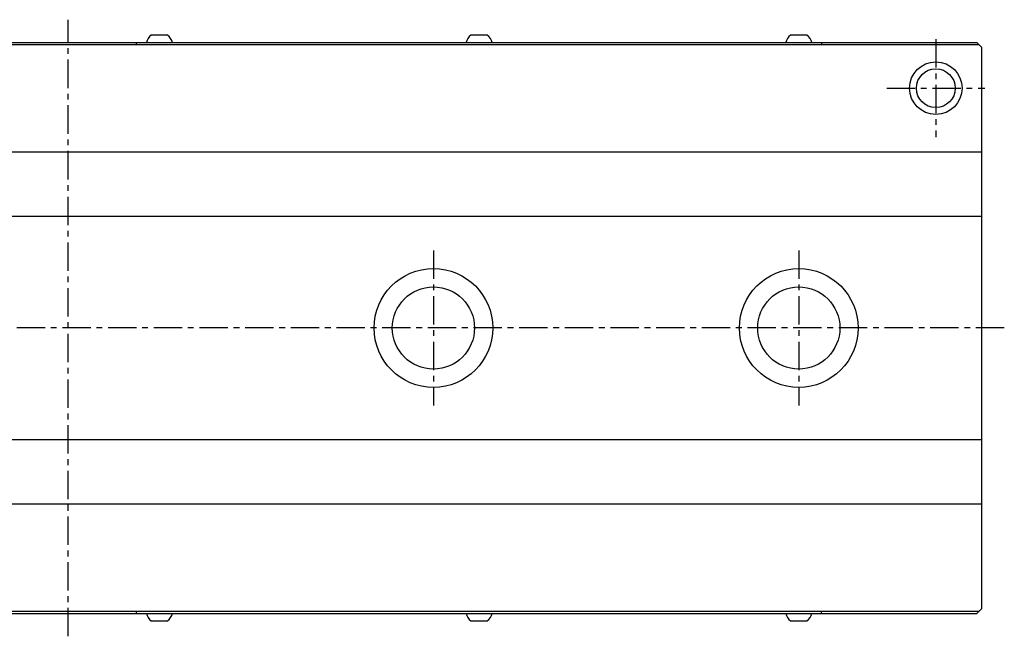
# Model space of a CAD drawing. Extents: x 1 to 662, y 0 to 360.
# Drawn here: x 226 to 441, y 225 to 360 of the extents above; entities that cross this region are included whole.
import ezdxf

# ---------------------------------------------------------------- set-up
doc = ezdxf.new("R2010")
doc.units = 0
doc.header["$LTSCALE"] = 5
doc.linetypes.add('CENTER', pattern=[2, 1.25, -0.25, 0.25, -0.25])
doc.layers.get('0').update_dxf_attribs({"linetype": 'CONTINUOUS'})
doc.layers.add('1', color=1, linetype='CENTER')

msp = doc.modelspace()

# ---------------------------------------------------------------- linework, layer by layer
for p, q in [((254.35, 356.5), (257.95, 356.5)), ((324.35, 356.5), (327.95, 356.5)), ((394.35, 356.5), (397.95, 356.5)), ((435.65, 354.35), (36.65, 354.35)), ((37.15, 354.85), (435.15, 354.85)), ((251.15, 354.35), (251.15, 354.85)), ((401.15, 354.85), (401.15, 354.35)), ((435.15, 354.85), (436.15, 353.85)), ((436.15, 353.85), (436.15, 230.85)), ((436.15, 330.85), (36.15, 330.85)), ((36.15, 316.85), (436.15, 316.85)), ((436.15, 267.85), (36.15, 267.85)), ((36.15, 253.85), (436.15, 253.85)), ((435.15, 229.85), (436.15, 230.85)), ((37.15, 230.35), (435.65, 230.35)), ((37.15, 229.85), (435.15, 229.85)), ((251.15, 229.85), (251.15, 230.35)), ((401.15, 229.85), (401.15, 230.35)), ((254.35, 228.2), (257.95, 228.2)), ((324.35, 228.2), (327.95, 228.2)), ((394.35, 228.2), (397.95, 228.2))]:
    msp.add_line(p, q)
for centre, radius in [((426.15, 344.85), 5.75), ((426.15, 344.85), 4.25), ((316.15, 292.35), 13), ((396.15, 292.35), 13), ((316.15, 292.35), 9), ((396.15, 292.35), 9)]:
    msp.add_circle(centre, radius)
for centre, start, end in [((256.15, 354.19), 127.9922, 167.0655), ((256.15, 354.19), 12.9345, 52.0078), ((326.15, 354.19), 127.9922, 167.0655), ((326.15, 354.19), 12.9345, 52.0078), ((396.15, 354.19), 127.9922, 167.0655), ((396.15, 354.19), 12.9345, 52.0078), ((256.15, 230.5), 192.9345, 232.0078), ((256.15, 230.5), 307.9922, 347.0655), ((326.15, 230.5), 192.9345, 232.0078), ((326.15, 230.5), 307.9922, 347.0655), ((396.15, 230.5), 192.9345, 232.0078), ((396.15, 230.5), 307.9922, 347.0655)]:
    msp.add_arc(centre, 2.92, start, end)
at = {"layer": '1'}
for p, q in [((236.15, 224.85), (236.15, 359.85)), ((426.15, 355.6), (426.15, 334.1)), ((415.4, 344.85), (436.9, 344.85)), ((316.15, 309.35), (316.15, 275.35)), ((396.15, 309.35), (396.15, 275.35)), ((441.15, 292.35), (31.15, 292.35))]:
    msp.add_line(p, q, dxfattribs=at)

doc.saveas('drawing.dxf')
